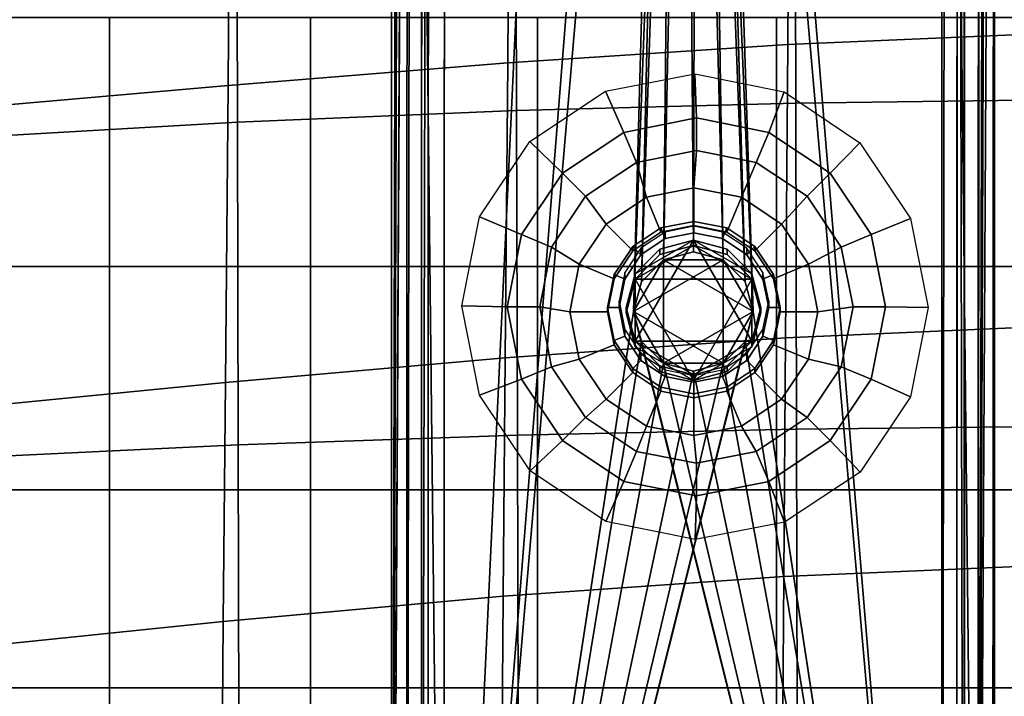
# Model space of a CAD drawing. Extents: x 1.302 to 1.815, y -0.024 to 0.544.
# Drawn here: x 1.436 to 1.501, y 0.065 to 0.11 of the extents above; entities that cross this region are included whole.
import ezdxf

# ---------------------------------------------------------------- set-up
doc = ezdxf.new("R2010")
doc.units = 0
doc.header["$MEASUREMENT"] = 0
doc.layers.get('0').update_dxf_attribs({"linetype": 'CONTINUOUS'})

msp = doc.modelspace()

# ---------------------------------------------------------------- linework, layer by layer
for points in [[(1.460458, 0.314328, 0.348534), (1.460458, 0.314101, 0.343997), (1.460444, 0.0323, 0.359117), (1.460446, 0.054616, 0.359972)], [(1.460458, 0.314328, 0.348534), (1.460446, 0.054616, 0.359972), (1.462445, 0.054616, 0.359972), (1.462458, 0.314328, 0.348534)], [(1.462458, 0.3141, 0.343997), (1.462458, 0.314328, 0.348534), (1.462445, 0.054616, 0.359972), (1.462444, 0.0323, 0.359117)], [(1.460458, 0.308538, 0.342633), (1.460444, 0.022636, 0.357006), (1.460444, 0.0323, 0.359117), (1.460458, 0.314101, 0.343997)], [(1.462458, 0.3141, 0.343997), (1.462444, 0.0323, 0.359117), (1.462443, 0.010482, 0.354351), (1.462458, 0.308546, 0.342638)], [(1.498457, 0.307219, 0.341709), (1.498443, 0.021489, 0.354974), (1.498444, 0.029622, 0.35687), (1.498458, 0.310905, 0.343639)], [(1.498458, 0.310905, 0.343639), (1.498444, 0.029622, 0.35687), (1.498445, 0.049485, 0.357726), (1.498458, 0.310955, 0.344638)], [(1.500458, 0.310954, 0.344638), (1.498458, 0.310955, 0.344638), (1.498445, 0.049485, 0.357726), (1.500445, 0.049485, 0.357726)], [(1.500458, 0.310904, 0.343639), (1.500444, 0.029622, 0.35687), (1.500443, 0.021564, 0.354991), (1.500457, 0.307219, 0.341708)], [(1.500458, 0.310904, 0.343639), (1.500458, 0.310954, 0.344638), (1.500445, 0.049485, 0.357726), (1.500444, 0.029622, 0.35687)], [(1.460444, 0.022636, 0.357006), (1.460458, 0.308538, 0.342633), (1.460458, 0.304639, 0.338446)], [(1.462458, 0.308546, 0.342638), (1.462443, 0.010482, 0.354351), (1.462443, 0.009249, 0.353965)], [(1.462458, 0.308546, 0.342638), (1.462443, 0.009249, 0.353965), (1.462453, 0.214004, 0.343984)], [(1.498443, 0.010259, 0.352355), (1.498443, 0.021489, 0.354974), (1.498457, 0.307219, 0.341709)], [(1.498453, 0.214002, 0.343984), (1.498443, 0.010259, 0.352355), (1.498457, 0.307219, 0.341709)], [(1.500457, 0.307219, 0.341708), (1.500443, 0.021564, 0.354991), (1.500443, 0.010259, 0.352355)], [(1.500457, 0.307219, 0.341708), (1.500443, 0.010259, 0.352355), (1.500453, 0.214002, 0.343984)], [(1.460444, 0.022636, 0.357006), (1.460458, 0.304639, 0.338446), (1.460453, 0.214004, 0.343984)], [(1.460453, 0.214004, 0.343984), (1.460453, 0.212088, 0.34345), (1.460443, 0.010482, 0.354351)], [(1.460453, 0.214004, 0.343984), (1.460443, 0.010482, 0.354351), (1.460444, 0.022636, 0.357006)], [(1.462443, 0.009249, 0.353965), (1.462453, 0.21166, 0.343331), (1.462453, 0.214004, 0.343984)], [(1.498453, 0.214002, 0.343984), (1.498453, 0.210149, 0.342911), (1.498443, 0.010259, 0.352355)], [(1.500443, 0.010259, 0.352355), (1.500453, 0.210149, 0.342911), (1.500453, 0.214002, 0.343984)], [(1.460453, 0.212088, 0.34345), (1.460453, 0.211521, 0.343292), (1.460443, 0.009249, 0.353965), (1.460443, 0.010482, 0.354351)], [(1.462453, 0.210021, 0.342874), (1.462453, 0.21166, 0.343331), (1.462443, 0.009249, 0.353965), (1.462443, 0.009171, 0.352408)], [(1.460453, 0.211521, 0.343292), (1.460453, 0.207911, 0.342287), (1.460443, 0.009163, 0.352235), (1.460443, 0.009249, 0.353965)], [(1.462453, 0.207911, 0.342287), (1.462453, 0.210021, 0.342874), (1.462443, 0.009171, 0.352408), (1.462443, 0.009163, 0.352235)], [(1.498453, 0.210149, 0.342911), (1.498453, 0.210147, 0.34291), (1.498443, 0.010259, 0.352355)], [(1.498443, 0.010259, 0.352355), (1.498453, 0.210147, 0.34291), (1.49845, 0.207909, 0.342287)], [(1.500414, 0.207909, 0.342287), (1.50045, 0.209732, 0.342794), (1.500434, 0.009148, 0.351984)], [(1.50045, 0.209732, 0.342794), (1.500453, 0.210149, 0.342911), (1.500443, 0.010259, 0.352355), (1.500434, 0.009148, 0.351984)], [(1.460443, 0.009163, 0.352235), (1.460453, 0.207911, 0.342287), (1.460881, 0.206688, 0.341314)], [(1.462881, 0.206688, 0.341314), (1.462453, 0.207911, 0.342287), (1.462443, 0.009163, 0.352235)], [(1.498422, 0.009148, 0.351984), (1.498446, 0.207813, 0.34221), (1.498019, 0.206694, 0.341321)], [(1.49845, 0.207909, 0.342287), (1.498446, 0.207813, 0.34221), (1.498422, 0.009148, 0.351984)], [(1.49845, 0.207909, 0.342287), (1.498422, 0.009148, 0.351984), (1.498443, 0.010259, 0.352355)], [(1.500414, 0.207723, 0.342139), (1.500323, 0.009137, 0.351754), (1.49933, 0.009033, 0.349679)], [(1.500054, 0.206694, 0.341322), (1.500414, 0.207723, 0.342139), (1.49933, 0.009033, 0.349679)], [(1.500323, 0.009137, 0.351754), (1.500414, 0.207723, 0.342139), (1.500414, 0.207909, 0.342287)], [(1.500414, 0.207909, 0.342287), (1.500434, 0.009148, 0.351984), (1.500323, 0.009137, 0.351754)], [(1.460443, 0.009163, 0.352235), (1.460881, 0.206688, 0.341314), (1.461075, 0.206239, 0.340869)], [(1.462881, 0.206688, 0.341314), (1.462443, 0.009163, 0.352235), (1.462883, 0.00911, 0.351175)], [(1.462883, 0.00911, 0.351175), (1.462892, 0.206661, 0.341287), (1.462881, 0.206688, 0.341314)], [(1.463953, 0.206239, 0.340869), (1.462892, 0.206661, 0.341287), (1.462883, 0.00911, 0.351175), (1.463943, 0.009088, 0.350737)], [(1.497984, 0.206634, 0.341261), (1.496952, 0.206237, 0.340869), (1.496943, 0.009086, 0.350737), (1.497914, 0.009104, 0.351093)], [(1.498019, 0.206694, 0.341321), (1.497984, 0.206634, 0.341261), (1.497914, 0.009104, 0.351093)], [(1.498019, 0.206694, 0.341321), (1.497914, 0.009104, 0.351093), (1.498422, 0.009148, 0.351984)], [(1.499857, 0.206237, 0.340869), (1.500054, 0.206694, 0.341322), (1.49933, 0.009033, 0.349679)], [(1.460443, 0.009163, 0.352235), (1.461075, 0.206239, 0.340869), (1.461094, 0.206202, 0.340825)], [(1.461094, 0.206202, 0.340825), (1.461468, 0.205474, 0.339956), (1.460443, 0.009163, 0.352235)], [(1.479645, 0.206238, 0.340869), (1.463953, 0.206239, 0.340869), (1.463943, 0.009088, 0.350737)], [(1.479645, 0.206238, 0.340869), (1.463943, 0.009088, 0.350737), (1.476505, 0.090888, 0.346642)], [(1.479645, 0.206238, 0.340869), (1.476505, 0.090888, 0.346642), (1.477036, 0.092869, 0.346543)], [(1.479645, 0.206238, 0.340869), (1.477036, 0.092869, 0.346543), (1.478487, 0.09432, 0.34647)], [(1.479645, 0.206238, 0.340869), (1.478487, 0.09432, 0.34647), (1.480469, 0.094851, 0.346444)], [(1.496943, 0.009086, 0.350737), (1.496952, 0.206237, 0.340869), (1.479645, 0.206238, 0.340869)], [(1.484432, 0.090887, 0.346642), (1.496943, 0.009086, 0.350737), (1.479645, 0.206238, 0.340869)], [(1.483901, 0.092869, 0.346543), (1.484432, 0.090887, 0.346642), (1.479645, 0.206238, 0.340869)], [(1.48245, 0.09432, 0.34647), (1.483901, 0.092869, 0.346543), (1.479645, 0.206238, 0.340869)], [(1.479645, 0.206238, 0.340869), (1.480469, 0.094851, 0.346444), (1.48245, 0.09432, 0.34647)], [(1.49933, 0.009033, 0.349679), (1.499481, 0.20557, 0.340073), (1.499857, 0.206237, 0.340869)], [(1.461468, 0.205474, 0.339956), (1.461479, 0.205458, 0.339932), (1.460443, 0.009163, 0.352235)], [(1.461479, 0.205458, 0.339932), (1.461469, 0.009039, 0.349764), (1.460443, 0.009163, 0.352235)], [(1.461469, 0.009039, 0.349764), (1.461479, 0.205458, 0.339932), (1.461756, 0.205385, 0.339821)], [(1.461756, 0.205385, 0.339821), (1.463943, 0.008988, 0.348739), (1.461469, 0.009039, 0.349764)], [(1.461756, 0.205385, 0.339821), (1.463953, 0.20481, 0.338938), (1.463943, 0.008988, 0.348739)], [(1.497229, 0.204877, 0.339043), (1.499398, 0.205438, 0.339905), (1.49933, 0.009033, 0.349679)], [(1.49933, 0.009033, 0.349679), (1.499424, 0.205473, 0.339958), (1.499481, 0.20557, 0.340073)], [(1.49933, 0.009033, 0.349679), (1.499398, 0.205438, 0.339905), (1.499424, 0.205473, 0.339958)], [(1.463943, 0.008988, 0.348739), (1.463953, 0.20481, 0.338938), (1.473116, 0.204809, 0.338938)], [(1.463943, 0.008988, 0.348739), (1.473116, 0.204809, 0.338938), (1.480762, 0.204809, 0.338938)], [(1.476505, 0.090888, 0.34464), (1.463943, 0.008988, 0.348739), (1.480762, 0.204809, 0.338938)], [(1.477036, 0.092869, 0.344541), (1.476505, 0.090888, 0.34464), (1.480762, 0.204809, 0.338938)], [(1.478487, 0.09432, 0.344468), (1.477036, 0.092869, 0.344541), (1.480762, 0.204809, 0.338938)], [(1.480762, 0.204809, 0.338938), (1.480469, 0.094851, 0.344441), (1.478487, 0.09432, 0.344468)], [(1.480762, 0.204809, 0.338938), (1.48245, 0.09432, 0.344468), (1.480469, 0.094851, 0.344441)], [(1.480762, 0.204809, 0.338938), (1.496952, 0.204808, 0.338938), (1.496943, 0.008986, 0.348739)], [(1.480762, 0.204809, 0.338938), (1.496943, 0.008986, 0.348739), (1.484432, 0.090887, 0.34464)], [(1.480762, 0.204809, 0.338938), (1.484432, 0.090887, 0.34464), (1.483901, 0.092869, 0.344541)], [(1.480762, 0.204809, 0.338938), (1.483901, 0.092869, 0.344541), (1.48245, 0.09432, 0.344468)], [(1.496943, 0.008986, 0.348739), (1.496952, 0.204808, 0.338938), (1.497229, 0.204877, 0.339043)], [(1.497229, 0.204877, 0.339043), (1.49933, 0.009033, 0.349679), (1.496943, 0.008986, 0.348739)], [(1.505305, 0.109414, 0.367455), (1.486736, 0.108613, 0.368914), (1.486871, 0.131606, 0.368139), (1.505415, 0.132365, 0.366526)], [(1.468156, 0.107387, 0.370443), (1.468306, 0.130504, 0.369757), (1.486871, 0.131606, 0.368139), (1.486736, 0.108613, 0.368914)], [(1.449615, 0.105888, 0.372114), (1.449777, 0.129196, 0.371477), (1.468306, 0.130504, 0.369757), (1.468156, 0.107387, 0.370443)], [(1.468742, 0.104222, 0.379512), (1.487268, 0.104709, 0.378102), (1.487204, 0.12933, 0.377121), (1.468673, 0.128715, 0.378564)], [(1.505741, 0.104966, 0.376957), (1.505688, 0.12972, 0.37597), (1.487204, 0.12933, 0.377121), (1.487268, 0.104709, 0.378102)], [(1.449615, 0.105888, 0.372114), (1.43116, 0.104274, 0.373997), (1.431339, 0.12782, 0.373399), (1.449777, 0.129196, 0.371477)], [(1.450228, 0.103467, 0.381204), (1.468742, 0.104222, 0.379512), (1.468673, 0.128715, 0.378564), (1.450161, 0.127827, 0.380314)], [(1.450228, 0.103467, 0.381204), (1.450161, 0.127827, 0.380314), (1.431732, 0.12662, 0.382389), (1.431789, 0.102404, 0.383193)], [(1.429728, 0.093872, 0.37042), (1.441749, 0.093872, 0.369215), (1.441749, 0.1104, 0.368641), (1.429728, 0.1104, 0.369921)], [(1.429728, 0.093872, 0.362206), (1.429728, 0.1104, 0.361423), (1.441749, 0.1104, 0.359995), (1.441749, 0.093872, 0.360807)], [(1.441749, 0.093872, 0.369215), (1.455063, 0.093872, 0.368082), (1.455063, 0.1104, 0.367422), (1.441749, 0.1104, 0.368641)], [(1.441749, 0.093872, 0.360807), (1.441749, 0.1104, 0.359995), (1.455063, 0.1104, 0.358594), (1.455063, 0.093872, 0.359443)], [(1.47012, 0.093872, 0.358101), (1.455063, 0.093872, 0.359443), (1.455063, 0.1104, 0.358594), (1.47012, 0.1104, 0.357199)], [(1.47012, 0.093872, 0.367009), (1.47012, 0.1104, 0.366257), (1.455063, 0.1104, 0.367422), (1.455063, 0.093872, 0.368082)], [(1.485988, 0.093872, 0.356871), (1.47012, 0.093872, 0.358101), (1.47012, 0.1104, 0.357199), (1.485988, 0.1104, 0.355912)], [(1.485988, 0.093872, 0.36604), (1.485988, 0.1104, 0.365199), (1.47012, 0.1104, 0.366257), (1.47012, 0.093872, 0.367009)], [(1.485988, 0.093872, 0.356871), (1.485988, 0.1104, 0.355912), (1.501734, 0.1104, 0.354834), (1.501734, 0.093872, 0.355847)], [(1.485988, 0.093872, 0.36604), (1.501734, 0.093872, 0.365218), (1.501734, 0.1104, 0.364297), (1.485988, 0.1104, 0.365199)], [(1.505305, 0.109414, 0.367455), (1.505185, 0.089966, 0.368094), (1.486589, 0.089136, 0.369405), (1.486736, 0.108613, 0.368914)], [(1.468156, 0.107387, 0.370443), (1.486736, 0.108613, 0.368914), (1.486589, 0.089136, 0.369405), (1.467994, 0.087819, 0.370862)], [(1.449615, 0.105888, 0.372114), (1.468156, 0.107387, 0.370443), (1.467994, 0.087819, 0.370862), (1.449441, 0.086175, 0.372506)], [(1.475865, 0.10278, 0.354289), (1.474646, 0.105506, 0.35849), (1.480568, 0.106661, 0.358058), (1.480669, 0.103735, 0.35424)], [(1.480669, 0.103735, 0.35424), (1.480568, 0.106661, 0.358058), (1.486491, 0.105462, 0.357805), (1.485473, 0.10278, 0.354289)], [(1.449615, 0.105888, 0.372114), (1.449441, 0.086175, 0.372506), (1.430971, 0.084362, 0.374378), (1.43116, 0.104274, 0.373997)], [(1.471792, 0.100063, 0.354429), (1.469628, 0.102174, 0.359036), (1.474646, 0.105506, 0.35849), (1.475865, 0.10278, 0.354289)], [(1.485473, 0.10278, 0.354289), (1.486491, 0.105462, 0.357805), (1.491514, 0.102093, 0.357768), (1.489545, 0.100063, 0.354429)], [(1.468742, 0.104222, 0.379512), (1.468798, 0.082677, 0.380157), (1.48732, 0.083078, 0.378776), (1.487268, 0.104709, 0.378102)], [(1.505741, 0.104966, 0.376957), (1.487268, 0.104709, 0.378102), (1.48732, 0.083078, 0.378776), (1.505785, 0.083283, 0.377641)], [(1.450228, 0.103467, 0.381204), (1.450281, 0.082047, 0.3818), (1.468798, 0.082677, 0.380157), (1.468742, 0.104222, 0.379512)], [(1.450228, 0.103467, 0.381204), (1.431789, 0.102404, 0.383193), (1.431833, 0.081152, 0.383722), (1.450281, 0.082047, 0.3818)], [(1.476691, 0.100787, 0.354391), (1.475865, 0.10278, 0.354289), (1.480669, 0.103735, 0.35424), (1.480669, 0.101577, 0.354351)], [(1.480669, 0.101577, 0.354351), (1.480669, 0.103735, 0.35424), (1.485473, 0.10278, 0.354289), (1.484646, 0.100787, 0.354391)], [(1.473319, 0.098537, 0.354507), (1.471792, 0.100063, 0.354429), (1.475865, 0.10278, 0.354289), (1.476691, 0.100787, 0.354391)], [(1.484646, 0.100787, 0.354391), (1.485473, 0.10278, 0.354289), (1.489545, 0.100063, 0.354429), (1.488018, 0.098537, 0.354507)], [(1.469071, 0.095995, 0.354638), (1.466277, 0.097172, 0.359611), (1.469628, 0.102174, 0.359036), (1.471792, 0.100063, 0.354429)], [(1.489545, 0.100063, 0.354429), (1.491514, 0.102093, 0.357768), (1.494872, 0.097066, 0.357955), (1.492267, 0.095995, 0.354638)], [(1.477352, 0.098473, 0.348475), (1.476691, 0.100787, 0.354391), (1.480669, 0.101577, 0.354351), (1.480503, 0.099099, 0.348443)], [(1.480503, 0.099099, 0.348443), (1.480669, 0.101577, 0.354351), (1.484646, 0.100787, 0.354391), (1.483653, 0.098473, 0.348475)], [(1.474681, 0.096691, 0.348567), (1.473319, 0.098537, 0.354507), (1.476691, 0.100787, 0.354391), (1.477352, 0.098473, 0.348475)], [(1.483653, 0.098473, 0.348475), (1.484646, 0.100787, 0.354391), (1.488018, 0.098537, 0.354507), (1.486324, 0.096691, 0.348567)], [(1.471066, 0.09517, 0.35468), (1.469071, 0.095995, 0.354638), (1.471792, 0.100063, 0.354429), (1.473319, 0.098537, 0.354507)], [(1.488018, 0.098537, 0.354507), (1.489545, 0.100063, 0.354429), (1.492267, 0.095995, 0.354638), (1.490271, 0.09517, 0.35468)], [(1.478311, 0.096162, 0.348594), (1.477352, 0.098473, 0.348475), (1.480503, 0.099099, 0.348443), (1.480503, 0.096598, 0.348572)], [(1.480503, 0.096598, 0.348572), (1.480503, 0.099099, 0.348443), (1.483653, 0.098473, 0.348475), (1.482695, 0.096162, 0.348594)], [(1.472897, 0.094024, 0.348704), (1.471066, 0.09517, 0.35468), (1.473319, 0.098537, 0.354507), (1.474681, 0.096691, 0.348567)], [(1.476453, 0.094922, 0.348658), (1.474681, 0.096691, 0.348567), (1.477352, 0.098473, 0.348475), (1.478311, 0.096162, 0.348594)], [(1.482695, 0.096162, 0.348594), (1.483653, 0.098473, 0.348475), (1.486324, 0.096691, 0.348567), (1.484553, 0.094922, 0.348658)], [(1.486324, 0.096691, 0.348567), (1.488018, 0.098537, 0.354507), (1.490271, 0.09517, 0.35468), (1.488109, 0.094024, 0.348704)], [(1.468115, 0.091198, 0.354885), (1.465103, 0.091261, 0.360128), (1.466277, 0.097172, 0.359611), (1.469071, 0.095995, 0.354638)], [(1.475211, 0.093066, 0.348753), (1.472897, 0.094024, 0.348704), (1.474681, 0.096691, 0.348567), (1.476453, 0.094922, 0.348658)], [(1.478603, 0.095729, 0.353637), (1.478311, 0.096435, 0.3536), (1.480503, 0.09687, 0.353578), (1.480503, 0.096107, 0.353617)], [(1.478311, 0.096435, 0.3536), (1.478311, 0.096162, 0.348594), (1.480503, 0.096598, 0.348572), (1.480503, 0.09687, 0.353578)], [(1.480503, 0.096107, 0.353617), (1.480503, 0.09687, 0.353578), (1.482695, 0.096435, 0.3536), (1.482402, 0.095729, 0.353637)], [(1.480503, 0.09687, 0.353578), (1.480503, 0.096598, 0.348572), (1.482695, 0.096162, 0.348594), (1.482695, 0.096435, 0.3536)], [(1.484553, 0.094922, 0.348658), (1.486324, 0.096691, 0.348567), (1.488109, 0.094024, 0.348704), (1.485794, 0.093066, 0.348753)], [(1.492267, 0.095995, 0.354638), (1.494872, 0.097066, 0.357955), (1.496054, 0.091146, 0.358336), (1.493222, 0.091198, 0.354885)], [(1.476993, 0.094655, 0.353692), (1.476453, 0.095195, 0.353664), (1.478311, 0.096435, 0.3536), (1.478603, 0.095729, 0.353637)], [(1.476453, 0.095195, 0.353664), (1.476453, 0.094922, 0.348658), (1.478311, 0.096162, 0.348594), (1.478311, 0.096435, 0.3536)], [(1.476993, 0.095093, 0.362135), (1.476993, 0.094655, 0.353692), (1.478603, 0.095729, 0.353637), (1.478603, 0.096167, 0.36208)], [(1.480503, 0.096107, 0.353617), (1.480503, 0.096545, 0.36206), (1.478603, 0.096167, 0.36208), (1.478603, 0.095729, 0.353637)], [(1.480503, 0.096545, 0.36206), (1.480503, 0.096107, 0.353617), (1.482402, 0.095729, 0.353637), (1.482402, 0.096167, 0.36208)], [(1.482402, 0.095729, 0.353637), (1.482695, 0.096435, 0.3536), (1.484553, 0.095195, 0.353664), (1.484012, 0.094655, 0.353692)], [(1.482402, 0.096167, 0.36208), (1.482402, 0.095729, 0.353637), (1.484012, 0.094655, 0.353692), (1.484012, 0.095093, 0.362135)], [(1.482695, 0.096435, 0.3536), (1.482695, 0.096162, 0.348594), (1.484553, 0.094922, 0.348658), (1.484553, 0.095195, 0.353664)], [(1.470275, 0.091198, 0.354885), (1.468115, 0.091198, 0.354885), (1.469071, 0.095995, 0.354638), (1.471066, 0.09517, 0.35468)], [(1.480482, 0.09563, 0.35358), (1.478246, 0.095031, 0.35358), (1.476608, 0.093393, 0.35358)], [(1.480482, 0.09563, 0.35358), (1.476608, 0.093393, 0.35358), (1.476608, 0.08892, 0.35358)], [(1.476608, 0.08892, 0.35358), (1.484356, 0.08892, 0.35358), (1.480482, 0.09563, 0.35358)], [(1.480482, 0.09563, 0.35358), (1.480482, 0.095266, 0.341422), (1.478246, 0.094667, 0.341422), (1.478246, 0.095031, 0.35358)], [(1.484356, 0.093393, 0.35358), (1.482719, 0.095031, 0.35358), (1.480482, 0.09563, 0.35358)], [(1.484356, 0.08892, 0.35358), (1.484356, 0.093393, 0.35358), (1.480482, 0.09563, 0.35358)], [(1.480482, 0.095266, 0.341422), (1.480482, 0.09563, 0.35358), (1.482719, 0.095031, 0.35358), (1.482719, 0.094667, 0.341422)], [(1.490271, 0.09517, 0.35468), (1.492267, 0.095995, 0.354638), (1.493222, 0.091198, 0.354885), (1.491062, 0.091198, 0.354885)], [(1.47227, 0.090878, 0.348866), (1.470275, 0.091198, 0.354885), (1.471066, 0.09517, 0.35468), (1.472897, 0.094024, 0.348704)], [(1.475918, 0.093047, 0.353775), (1.475211, 0.093339, 0.35376), (1.476453, 0.095195, 0.353664), (1.476993, 0.094655, 0.353692)], [(1.475211, 0.093339, 0.35376), (1.475211, 0.093066, 0.348753), (1.476453, 0.094922, 0.348658), (1.476453, 0.095195, 0.353664)], [(1.475918, 0.093485, 0.362218), (1.475918, 0.093047, 0.353775), (1.476993, 0.094655, 0.353692), (1.476993, 0.095093, 0.362135)], [(1.476608, 0.09303, 0.341422), (1.478246, 0.094667, 0.341422), (1.480482, 0.095266, 0.341422)], [(1.476608, 0.09303, 0.341422), (1.480482, 0.095266, 0.341422), (1.484356, 0.09303, 0.341422)], [(1.478246, 0.095031, 0.35358), (1.478246, 0.094667, 0.341422), (1.476608, 0.09303, 0.341422), (1.476608, 0.093393, 0.35358)], [(1.48245, 0.09432, 0.347588), (1.480469, 0.094851, 0.347588), (1.478487, 0.09432, 0.347588)], [(1.478487, 0.09432, 0.342312), (1.480469, 0.094851, 0.342312), (1.48245, 0.09432, 0.342312)], [(1.480469, 0.094851, 0.347588), (1.480469, 0.094851, 0.342312), (1.478487, 0.09432, 0.342312), (1.478487, 0.09432, 0.347588)], [(1.478487, 0.09432, 0.34647), (1.478487, 0.09432, 0.344468), (1.480469, 0.094851, 0.344441), (1.480469, 0.094851, 0.346444)], [(1.48245, 0.09432, 0.347588), (1.48245, 0.09432, 0.342312), (1.480469, 0.094851, 0.342312), (1.480469, 0.094851, 0.347588)], [(1.480469, 0.094851, 0.346444), (1.480469, 0.094851, 0.344441), (1.48245, 0.09432, 0.344468), (1.48245, 0.09432, 0.34647)], [(1.480482, 0.095266, 0.341422), (1.482719, 0.094667, 0.341422), (1.484356, 0.09303, 0.341422)], [(1.484356, 0.093393, 0.35358), (1.484356, 0.09303, 0.341422), (1.482719, 0.094667, 0.341422), (1.482719, 0.095031, 0.35358)], [(1.484012, 0.094655, 0.353692), (1.484553, 0.095195, 0.353664), (1.485794, 0.093339, 0.35376), (1.485088, 0.093047, 0.353775)], [(1.484012, 0.095093, 0.362135), (1.484012, 0.094655, 0.353692), (1.485088, 0.093047, 0.353775), (1.485088, 0.093485, 0.362218)], [(1.484553, 0.095195, 0.353664), (1.484553, 0.094922, 0.348658), (1.485794, 0.093066, 0.348753), (1.485794, 0.093339, 0.35376)], [(1.488109, 0.094024, 0.348704), (1.490271, 0.09517, 0.35468), (1.491062, 0.091198, 0.354885), (1.488735, 0.090878, 0.348866)], [(1.478487, 0.09432, 0.347588), (1.477036, 0.092869, 0.347588), (1.476505, 0.090888, 0.347588)], [(1.478487, 0.09432, 0.347588), (1.476505, 0.090888, 0.347588), (1.478487, 0.087455, 0.347588)], [(1.476505, 0.090888, 0.342312), (1.477036, 0.092869, 0.342312), (1.478487, 0.09432, 0.342312)], [(1.476505, 0.090888, 0.342312), (1.478487, 0.09432, 0.342312), (1.48245, 0.09432, 0.342312)], [(1.48245, 0.087455, 0.342312), (1.476505, 0.090888, 0.342312), (1.48245, 0.09432, 0.342312)], [(1.478487, 0.09432, 0.347588), (1.478487, 0.09432, 0.342312), (1.477036, 0.092869, 0.342312), (1.477036, 0.092869, 0.347588)], [(1.477036, 0.092869, 0.346543), (1.477036, 0.092869, 0.344541), (1.478487, 0.09432, 0.344468), (1.478487, 0.09432, 0.34647)], [(1.484432, 0.090887, 0.347588), (1.48245, 0.09432, 0.347588), (1.478487, 0.09432, 0.347588)], [(1.478487, 0.09432, 0.347588), (1.478487, 0.087455, 0.347588), (1.484432, 0.090887, 0.347588)], [(1.484432, 0.090887, 0.347588), (1.483901, 0.092869, 0.347588), (1.48245, 0.09432, 0.347588)], [(1.48245, 0.09432, 0.342312), (1.483901, 0.092869, 0.342312), (1.484432, 0.090887, 0.342312)], [(1.48245, 0.09432, 0.342312), (1.484432, 0.090887, 0.342312), (1.48245, 0.087455, 0.342312)], [(1.483901, 0.092869, 0.347588), (1.483901, 0.092869, 0.342312), (1.48245, 0.09432, 0.342312), (1.48245, 0.09432, 0.347588)], [(1.48245, 0.09432, 0.34647), (1.48245, 0.09432, 0.344468), (1.483901, 0.092869, 0.344541), (1.483901, 0.092869, 0.346543)], [(1.429728, 0.079051, 0.370948), (1.441749, 0.079051, 0.369808), (1.441749, 0.093872, 0.369215), (1.429728, 0.093872, 0.37042)], [(1.429728, 0.079051, 0.363011), (1.429728, 0.093872, 0.362206), (1.441749, 0.093872, 0.360807), (1.441749, 0.079051, 0.361642)], [(1.441749, 0.079051, 0.369808), (1.455063, 0.079051, 0.368747), (1.455063, 0.093872, 0.368082), (1.441749, 0.093872, 0.369215)], [(1.441749, 0.079051, 0.361642), (1.441749, 0.093872, 0.360807), (1.455063, 0.093872, 0.359443), (1.455063, 0.079051, 0.360317)], [(1.47012, 0.079051, 0.359032), (1.455063, 0.079051, 0.360317), (1.455063, 0.093872, 0.359443), (1.47012, 0.093872, 0.358101)], [(1.47012, 0.079051, 0.367752), (1.47012, 0.093872, 0.367009), (1.455063, 0.093872, 0.368082), (1.455063, 0.079051, 0.368747)], [(1.485988, 0.079051, 0.357864), (1.47012, 0.079051, 0.359032), (1.47012, 0.093872, 0.358101), (1.485988, 0.093872, 0.356871)], [(1.485988, 0.079051, 0.366859), (1.485988, 0.093872, 0.36604), (1.47012, 0.093872, 0.367009), (1.47012, 0.079051, 0.367752)], [(1.474775, 0.090878, 0.348866), (1.47227, 0.090878, 0.348866), (1.472897, 0.094024, 0.348704), (1.475211, 0.093066, 0.348753)], [(1.47554, 0.091588, 0.362315), (1.47554, 0.09115, 0.353872), (1.475918, 0.093047, 0.353775), (1.475918, 0.093485, 0.362218)], [(1.485088, 0.093485, 0.362218), (1.485088, 0.093047, 0.353775), (1.485466, 0.09115, 0.353872), (1.485466, 0.091588, 0.362315)], [(1.485794, 0.093066, 0.348753), (1.488109, 0.094024, 0.348704), (1.488735, 0.090878, 0.348866), (1.48623, 0.090878, 0.348866)], [(1.485988, 0.079051, 0.357864), (1.485988, 0.093872, 0.356871), (1.501734, 0.093872, 0.355847), (1.501734, 0.079051, 0.356894)], [(1.485988, 0.079051, 0.366859), (1.501734, 0.079051, 0.366105), (1.501734, 0.093872, 0.365218), (1.485988, 0.093872, 0.36604)], [(1.47554, 0.09115, 0.353872), (1.474775, 0.09115, 0.353872), (1.475211, 0.093339, 0.35376), (1.475918, 0.093047, 0.353775)], [(1.474775, 0.09115, 0.353872), (1.474775, 0.090878, 0.348866), (1.475211, 0.093066, 0.348753), (1.475211, 0.093339, 0.35376)], [(1.476608, 0.093393, 0.35358), (1.476009, 0.091157, 0.35358), (1.476608, 0.08892, 0.35358)], [(1.476608, 0.093393, 0.35358), (1.476608, 0.09303, 0.341422), (1.476009, 0.090793, 0.341422), (1.476009, 0.091157, 0.35358)], [(1.476608, 0.088556, 0.341422), (1.476009, 0.090793, 0.341422), (1.476608, 0.09303, 0.341422)], [(1.477036, 0.092869, 0.347588), (1.477036, 0.092869, 0.342312), (1.476505, 0.090888, 0.342312), (1.476505, 0.090888, 0.347588)], [(1.476505, 0.090888, 0.346642), (1.476505, 0.090888, 0.34464), (1.477036, 0.092869, 0.344541), (1.477036, 0.092869, 0.346543)], [(1.480482, 0.08632, 0.341422), (1.476608, 0.088556, 0.341422), (1.476608, 0.09303, 0.341422)], [(1.484356, 0.09303, 0.341422), (1.480482, 0.08632, 0.341422), (1.476608, 0.09303, 0.341422)], [(1.484356, 0.09303, 0.341422), (1.484356, 0.088556, 0.341422), (1.480482, 0.08632, 0.341422)], [(1.484432, 0.090887, 0.347588), (1.484432, 0.090887, 0.342312), (1.483901, 0.092869, 0.342312), (1.483901, 0.092869, 0.347588)], [(1.483901, 0.092869, 0.346543), (1.483901, 0.092869, 0.344541), (1.484432, 0.090887, 0.34464), (1.484432, 0.090887, 0.346642)], [(1.484356, 0.08892, 0.35358), (1.484956, 0.091157, 0.35358), (1.484356, 0.093393, 0.35358)], [(1.484956, 0.091157, 0.35358), (1.484956, 0.090793, 0.341422), (1.484356, 0.09303, 0.341422), (1.484356, 0.093393, 0.35358)], [(1.484356, 0.09303, 0.341422), (1.484956, 0.090793, 0.341422), (1.484356, 0.088556, 0.341422)], [(1.485088, 0.093047, 0.353775), (1.485794, 0.093339, 0.35376), (1.48623, 0.09115, 0.353872), (1.485466, 0.09115, 0.353872)], [(1.485794, 0.093339, 0.35376), (1.485794, 0.093066, 0.348753), (1.48623, 0.090878, 0.348866), (1.48623, 0.09115, 0.353872)], [(1.475918, 0.089692, 0.362413), (1.475918, 0.089254, 0.35397), (1.47554, 0.09115, 0.353872), (1.47554, 0.091588, 0.362315)], [(1.485466, 0.091588, 0.362315), (1.485466, 0.09115, 0.353872), (1.485088, 0.089254, 0.35397), (1.485088, 0.089692, 0.362413)], [(1.477036, 0.088906, 0.346741), (1.476505, 0.090888, 0.346642), (1.463943, 0.009088, 0.350737)], [(1.496943, 0.008986, 0.348739), (1.463943, 0.008988, 0.348739), (1.476505, 0.090888, 0.34464)], [(1.463943, 0.009088, 0.350737), (1.496943, 0.009086, 0.350737), (1.484432, 0.090887, 0.346642)], [(1.463943, 0.009088, 0.350737), (1.484432, 0.090887, 0.346642), (1.483901, 0.088906, 0.346741)], [(1.469071, 0.0864, 0.355131), (1.466285, 0.085341, 0.360509), (1.465103, 0.091261, 0.360128), (1.468115, 0.091198, 0.354885)], [(1.471066, 0.087226, 0.355089), (1.469071, 0.0864, 0.355131), (1.468115, 0.091198, 0.354885), (1.470275, 0.091198, 0.354885)], [(1.472897, 0.087731, 0.349028), (1.471066, 0.087226, 0.355089), (1.470275, 0.091198, 0.354885), (1.47227, 0.090878, 0.348866)], [(1.475211, 0.088689, 0.348978), (1.472897, 0.087731, 0.349028), (1.47227, 0.090878, 0.348866), (1.474775, 0.090878, 0.348866)], [(1.475918, 0.089254, 0.35397), (1.475211, 0.088961, 0.353985), (1.474775, 0.09115, 0.353872), (1.47554, 0.09115, 0.353872)], [(1.475211, 0.088961, 0.353985), (1.475211, 0.088689, 0.348978), (1.474775, 0.090878, 0.348866), (1.474775, 0.09115, 0.353872)], [(1.476009, 0.091157, 0.35358), (1.476009, 0.090793, 0.341422), (1.476608, 0.088556, 0.341422), (1.476608, 0.08892, 0.35358)], [(1.476505, 0.090888, 0.347588), (1.477036, 0.088906, 0.347588), (1.478487, 0.087455, 0.347588)], [(1.478487, 0.087455, 0.342312), (1.477036, 0.088906, 0.342312), (1.476505, 0.090888, 0.342312)], [(1.48245, 0.087455, 0.342312), (1.478487, 0.087455, 0.342312), (1.476505, 0.090888, 0.342312)], [(1.476505, 0.090888, 0.347588), (1.476505, 0.090888, 0.342312), (1.477036, 0.088906, 0.342312), (1.477036, 0.088906, 0.347588)], [(1.496943, 0.008986, 0.348739), (1.476505, 0.090888, 0.34464), (1.477036, 0.088906, 0.344739)], [(1.477036, 0.088906, 0.346741), (1.477036, 0.088906, 0.344739), (1.476505, 0.090888, 0.34464), (1.476505, 0.090888, 0.346642)], [(1.478487, 0.087455, 0.347588), (1.48245, 0.087455, 0.347588), (1.484432, 0.090887, 0.347588)], [(1.48245, 0.087455, 0.347588), (1.483901, 0.088906, 0.347588), (1.484432, 0.090887, 0.347588)], [(1.484432, 0.090887, 0.342312), (1.483901, 0.088906, 0.342312), (1.48245, 0.087455, 0.342312)], [(1.484432, 0.090887, 0.342312), (1.484432, 0.090887, 0.347588), (1.483901, 0.088906, 0.347588), (1.483901, 0.088906, 0.342312)], [(1.484432, 0.090887, 0.346642), (1.484432, 0.090887, 0.34464), (1.483901, 0.088906, 0.344739), (1.483901, 0.088906, 0.346741)], [(1.483901, 0.088906, 0.344739), (1.484432, 0.090887, 0.34464), (1.496943, 0.008986, 0.348739)], [(1.484356, 0.08892, 0.35358), (1.484356, 0.088556, 0.341422), (1.484956, 0.090793, 0.341422), (1.484956, 0.091157, 0.35358)], [(1.485466, 0.09115, 0.353872), (1.48623, 0.09115, 0.353872), (1.485794, 0.088961, 0.353985), (1.485088, 0.089254, 0.35397)], [(1.48623, 0.09115, 0.353872), (1.48623, 0.090878, 0.348866), (1.485794, 0.088689, 0.348978), (1.485794, 0.088961, 0.353985)], [(1.48623, 0.090878, 0.348866), (1.488735, 0.090878, 0.348866), (1.488109, 0.087731, 0.349028), (1.485794, 0.088689, 0.348978)], [(1.488735, 0.090878, 0.348866), (1.491062, 0.091198, 0.354885), (1.490271, 0.087226, 0.355089), (1.488109, 0.087731, 0.349028)], [(1.491062, 0.091198, 0.354885), (1.493222, 0.091198, 0.354885), (1.492267, 0.0864, 0.355131), (1.490271, 0.087226, 0.355089)], [(1.493222, 0.091198, 0.354885), (1.496054, 0.091146, 0.358336), (1.49488, 0.085235, 0.358853), (1.492267, 0.0864, 0.355131)], [(1.476993, 0.088084, 0.362496), (1.476993, 0.087646, 0.354053), (1.475918, 0.089254, 0.35397), (1.475918, 0.089692, 0.362413)], [(1.485088, 0.089692, 0.362413), (1.485088, 0.089254, 0.35397), (1.484012, 0.087646, 0.354053), (1.484012, 0.088084, 0.362496)], [(1.505185, 0.089966, 0.368094), (1.505083, 0.074093, 0.368442), (1.486463, 0.073306, 0.369614), (1.486589, 0.089136, 0.369405)], [(1.478487, 0.087455, 0.346814), (1.477036, 0.088906, 0.346741), (1.463943, 0.009088, 0.350737)], [(1.463943, 0.009088, 0.350737), (1.483901, 0.088906, 0.346741), (1.48245, 0.087455, 0.346814)], [(1.467994, 0.087819, 0.370862), (1.486589, 0.089136, 0.369405), (1.486463, 0.073306, 0.369614), (1.467854, 0.072, 0.371008)], [(1.476993, 0.087646, 0.354053), (1.476453, 0.087106, 0.35408), (1.475211, 0.088961, 0.353985), (1.475918, 0.089254, 0.35397)], [(1.476453, 0.087106, 0.35408), (1.476453, 0.086833, 0.349074), (1.475211, 0.088689, 0.348978), (1.475211, 0.088961, 0.353985)], [(1.476608, 0.08892, 0.35358), (1.478246, 0.087283, 0.35358), (1.480482, 0.086683, 0.35358)], [(1.476608, 0.08892, 0.35358), (1.480482, 0.086683, 0.35358), (1.484356, 0.08892, 0.35358)], [(1.476608, 0.08892, 0.35358), (1.476608, 0.088556, 0.341422), (1.478246, 0.086919, 0.341422), (1.478246, 0.087283, 0.35358)], [(1.477036, 0.088906, 0.347588), (1.477036, 0.088906, 0.342312), (1.478487, 0.087455, 0.342312), (1.478487, 0.087455, 0.347588)], [(1.496943, 0.008986, 0.348739), (1.477036, 0.088906, 0.344739), (1.478487, 0.087455, 0.344812)], [(1.478487, 0.087455, 0.346814), (1.478487, 0.087455, 0.344812), (1.477036, 0.088906, 0.344739), (1.477036, 0.088906, 0.346741)], [(1.480482, 0.086683, 0.35358), (1.482719, 0.087283, 0.35358), (1.484356, 0.08892, 0.35358)], [(1.48245, 0.087455, 0.347588), (1.48245, 0.087455, 0.342312), (1.483901, 0.088906, 0.342312), (1.483901, 0.088906, 0.347588)], [(1.483901, 0.088906, 0.346741), (1.483901, 0.088906, 0.344739), (1.48245, 0.087455, 0.344812), (1.48245, 0.087455, 0.346814)], [(1.48245, 0.087455, 0.344812), (1.483901, 0.088906, 0.344739), (1.496943, 0.008986, 0.348739)], [(1.482719, 0.087283, 0.35358), (1.482719, 0.086919, 0.341422), (1.484356, 0.088556, 0.341422), (1.484356, 0.08892, 0.35358)], [(1.485088, 0.089254, 0.35397), (1.485794, 0.088961, 0.353985), (1.484553, 0.087106, 0.35408), (1.484012, 0.087646, 0.354053)], [(1.485794, 0.088961, 0.353985), (1.485794, 0.088689, 0.348978), (1.484553, 0.086833, 0.349074), (1.484553, 0.087106, 0.35408)], [(1.476453, 0.086833, 0.349074), (1.474681, 0.085064, 0.349165), (1.472897, 0.087731, 0.349028), (1.475211, 0.088689, 0.348978)], [(1.480482, 0.08632, 0.341422), (1.478246, 0.086919, 0.341422), (1.476608, 0.088556, 0.341422)], [(1.484356, 0.088556, 0.341422), (1.482719, 0.086919, 0.341422), (1.480482, 0.08632, 0.341422)], [(1.485794, 0.088689, 0.348978), (1.488109, 0.087731, 0.349028), (1.486324, 0.085064, 0.349165), (1.484553, 0.086833, 0.349074)], [(1.449441, 0.086175, 0.372506), (1.467994, 0.087819, 0.370862), (1.467854, 0.072, 0.371008), (1.449291, 0.070323, 0.372635)], [(1.474681, 0.085064, 0.349165), (1.473319, 0.083858, 0.355262), (1.471066, 0.087226, 0.355089), (1.472897, 0.087731, 0.349028)], [(1.478603, 0.086571, 0.354108), (1.478311, 0.085866, 0.354144), (1.476453, 0.087106, 0.35408), (1.476993, 0.087646, 0.354053)], [(1.478603, 0.087009, 0.362551), (1.478603, 0.086571, 0.354108), (1.476993, 0.087646, 0.354053), (1.476993, 0.088084, 0.362496)], [(1.484012, 0.088084, 0.362496), (1.484012, 0.087646, 0.354053), (1.482402, 0.086571, 0.354108), (1.482402, 0.087009, 0.362551)], [(1.484012, 0.087646, 0.354053), (1.484553, 0.087106, 0.35408), (1.482695, 0.085866, 0.354144), (1.482402, 0.086571, 0.354108)], [(1.488109, 0.087731, 0.349028), (1.490271, 0.087226, 0.355089), (1.488018, 0.083858, 0.355262), (1.486324, 0.085064, 0.349165)], [(1.480469, 0.086924, 0.346841), (1.478487, 0.087455, 0.346814), (1.463943, 0.009088, 0.350737)], [(1.48245, 0.087455, 0.346814), (1.480469, 0.086924, 0.346841), (1.463943, 0.009088, 0.350737)], [(1.473319, 0.083858, 0.355262), (1.471792, 0.082333, 0.355341), (1.469071, 0.0864, 0.355131), (1.471066, 0.087226, 0.355089)], [(1.478311, 0.085866, 0.354144), (1.478311, 0.085593, 0.349138), (1.476453, 0.086833, 0.349074), (1.476453, 0.087106, 0.35408)], [(1.478246, 0.087283, 0.35358), (1.478246, 0.086919, 0.341422), (1.480482, 0.08632, 0.341422), (1.480482, 0.086683, 0.35358)], [(1.478487, 0.087455, 0.347588), (1.480468, 0.086924, 0.347588), (1.48245, 0.087455, 0.347588)], [(1.48245, 0.087455, 0.342312), (1.480468, 0.086924, 0.342312), (1.478487, 0.087455, 0.342312)], [(1.478487, 0.087455, 0.347588), (1.478487, 0.087455, 0.342312), (1.480468, 0.086924, 0.342312), (1.480468, 0.086924, 0.347588)], [(1.480469, 0.086924, 0.346841), (1.480469, 0.086924, 0.344838), (1.478487, 0.087455, 0.344812), (1.478487, 0.087455, 0.346814)], [(1.478487, 0.087455, 0.344812), (1.480469, 0.086924, 0.344838), (1.496943, 0.008986, 0.348739)], [(1.480503, 0.086632, 0.36257), (1.480503, 0.086194, 0.354127), (1.478603, 0.086571, 0.354108), (1.478603, 0.087009, 0.362551)], [(1.480468, 0.086924, 0.347588), (1.480468, 0.086924, 0.342312), (1.48245, 0.087455, 0.342312), (1.48245, 0.087455, 0.347588)], [(1.48245, 0.087455, 0.346814), (1.48245, 0.087455, 0.344812), (1.480469, 0.086924, 0.344838), (1.480469, 0.086924, 0.346841)], [(1.480469, 0.086924, 0.344838), (1.48245, 0.087455, 0.344812), (1.496943, 0.008986, 0.348739)], [(1.480482, 0.086683, 0.35358), (1.480482, 0.08632, 0.341422), (1.482719, 0.086919, 0.341422), (1.482719, 0.087283, 0.35358)], [(1.482402, 0.087009, 0.362551), (1.482402, 0.086571, 0.354108), (1.480503, 0.086194, 0.354127), (1.480503, 0.086632, 0.36257)], [(1.484553, 0.087106, 0.35408), (1.484553, 0.086833, 0.349074), (1.482695, 0.085593, 0.349138), (1.482695, 0.085866, 0.354144)], [(1.490271, 0.087226, 0.355089), (1.492267, 0.0864, 0.355131), (1.489545, 0.082333, 0.355341), (1.488018, 0.083858, 0.355262)], [(1.471792, 0.082333, 0.355341), (1.469643, 0.080314, 0.360695), (1.466285, 0.085341, 0.360509), (1.469071, 0.0864, 0.355131)], [(1.478311, 0.085593, 0.349138), (1.477352, 0.083282, 0.349256), (1.474681, 0.085064, 0.349165), (1.476453, 0.086833, 0.349074)], [(1.480503, 0.086194, 0.354127), (1.480503, 0.08543, 0.354166), (1.478311, 0.085866, 0.354144), (1.478603, 0.086571, 0.354108)], [(1.482402, 0.086571, 0.354108), (1.482695, 0.085866, 0.354144), (1.480503, 0.08543, 0.354166), (1.480503, 0.086194, 0.354127)], [(1.484553, 0.086833, 0.349074), (1.486324, 0.085064, 0.349165), (1.483653, 0.083282, 0.349256), (1.482695, 0.085593, 0.349138)], [(1.492267, 0.0864, 0.355131), (1.49488, 0.085235, 0.358853), (1.491529, 0.080233, 0.359428), (1.489545, 0.082333, 0.355341)], [(1.449441, 0.086175, 0.372506), (1.449291, 0.070323, 0.372635), (1.430808, 0.068418, 0.374506), (1.430971, 0.084362, 0.374378)], [(1.480503, 0.085158, 0.34916), (1.480503, 0.082656, 0.349289), (1.477352, 0.083282, 0.349256), (1.478311, 0.085593, 0.349138)], [(1.480503, 0.08543, 0.354166), (1.480503, 0.085158, 0.34916), (1.478311, 0.085593, 0.349138), (1.478311, 0.085866, 0.354144)], [(1.482695, 0.085866, 0.354144), (1.482695, 0.085593, 0.349138), (1.480503, 0.085158, 0.34916), (1.480503, 0.08543, 0.354166)], [(1.482695, 0.085593, 0.349138), (1.483653, 0.083282, 0.349256), (1.480503, 0.082656, 0.349289), (1.480503, 0.085158, 0.34916)], [(1.477352, 0.083282, 0.349256), (1.476691, 0.081608, 0.355378), (1.473319, 0.083858, 0.355262), (1.474681, 0.085064, 0.349165)], [(1.486324, 0.085064, 0.349165), (1.488018, 0.083858, 0.355262), (1.484646, 0.081608, 0.355378), (1.483653, 0.083282, 0.349256)], [(1.476691, 0.081608, 0.355378), (1.475865, 0.079615, 0.35548), (1.471792, 0.082333, 0.355341), (1.473319, 0.083858, 0.355262)], [(1.488018, 0.083858, 0.355262), (1.489545, 0.082333, 0.355341), (1.485473, 0.079615, 0.35548), (1.484646, 0.081608, 0.355378)], [(1.468798, 0.082677, 0.380157), (1.468838, 0.064155, 0.380353), (1.487358, 0.064534, 0.379009), (1.48732, 0.083078, 0.378776)], [(1.480503, 0.082656, 0.349289), (1.480669, 0.080818, 0.355419), (1.476691, 0.081608, 0.355378), (1.477352, 0.083282, 0.349256)], [(1.483653, 0.083282, 0.349256), (1.484646, 0.081608, 0.355378), (1.480669, 0.080818, 0.355419), (1.480503, 0.082656, 0.349289)], [(1.505785, 0.083283, 0.377641), (1.48732, 0.083078, 0.378776), (1.487358, 0.064534, 0.379009), (1.505816, 0.06479, 0.377905)], [(1.450281, 0.082047, 0.3818), (1.450319, 0.063627, 0.381953), (1.468838, 0.064155, 0.380353), (1.468798, 0.082677, 0.380157)], [(1.475865, 0.079615, 0.35548), (1.474666, 0.076945, 0.360659), (1.469643, 0.080314, 0.360695), (1.471792, 0.082333, 0.355341)], [(1.489545, 0.082333, 0.355341), (1.491529, 0.080233, 0.359428), (1.486511, 0.076901, 0.359973), (1.485473, 0.079615, 0.35548)], [(1.450281, 0.082047, 0.3818), (1.431833, 0.081152, 0.383722), (1.431863, 0.062922, 0.383826), (1.450319, 0.063627, 0.381953)], [(1.480669, 0.080818, 0.355419), (1.480669, 0.078661, 0.355529), (1.475865, 0.079615, 0.35548), (1.476691, 0.081608, 0.355378)], [(1.484646, 0.081608, 0.355378), (1.485473, 0.079615, 0.35548), (1.480669, 0.078661, 0.355529), (1.480669, 0.080818, 0.355419)], [(1.429728, 0.079051, 0.370948), (1.429728, 0.065906, 0.371394), (1.441749, 0.065906, 0.370297), (1.441749, 0.079051, 0.369808)], [(1.429728, 0.079051, 0.363011), (1.441749, 0.079051, 0.361642), (1.441749, 0.065906, 0.362337), (1.429728, 0.065906, 0.363679)], [(1.441749, 0.079051, 0.369808), (1.441749, 0.065906, 0.370297), (1.455063, 0.065906, 0.369284), (1.455063, 0.079051, 0.368747)], [(1.441749, 0.079051, 0.361642), (1.455063, 0.079051, 0.360317), (1.455063, 0.065906, 0.361049), (1.441749, 0.065906, 0.362337)], [(1.47012, 0.079051, 0.359032), (1.47012, 0.065906, 0.35982), (1.455063, 0.065906, 0.361049), (1.455063, 0.079051, 0.360317)], [(1.47012, 0.079051, 0.367752), (1.455063, 0.079051, 0.368747), (1.455063, 0.065906, 0.369284), (1.47012, 0.065906, 0.368339)], [(1.485988, 0.079051, 0.357864), (1.485988, 0.065906, 0.358715), (1.47012, 0.065906, 0.35982), (1.47012, 0.079051, 0.359032)], [(1.485988, 0.079051, 0.366859), (1.47012, 0.079051, 0.367752), (1.47012, 0.065906, 0.368339), (1.485988, 0.065906, 0.367496)], [(1.480669, 0.078661, 0.355529), (1.480589, 0.075746, 0.360405), (1.474666, 0.076945, 0.360659), (1.475865, 0.079615, 0.35548)], [(1.485473, 0.079615, 0.35548), (1.486511, 0.076901, 0.359973), (1.480589, 0.075746, 0.360405), (1.480669, 0.078661, 0.355529)], [(1.485988, 0.079051, 0.357864), (1.501734, 0.079051, 0.356894), (1.501734, 0.065906, 0.357798), (1.485988, 0.065906, 0.358715)], [(1.485988, 0.079051, 0.366859), (1.485988, 0.065906, 0.367496), (1.501734, 0.065906, 0.366788), (1.501734, 0.079051, 0.366105)], [(1.505022, 0.061865, 0.3685), (1.486389, 0.061254, 0.369546), (1.486463, 0.073306, 0.369614), (1.505083, 0.074093, 0.368442)], [(1.467771, 0.060127, 0.370876), (1.467854, 0.072, 0.371008), (1.486463, 0.073306, 0.369614), (1.486389, 0.061254, 0.369546)], [(1.449201, 0.058597, 0.37248), (1.449291, 0.070323, 0.372635), (1.467854, 0.072, 0.371008), (1.467771, 0.060127, 0.370876)], [(1.449201, 0.058597, 0.37248), (1.430711, 0.056776, 0.374346), (1.430808, 0.068418, 0.374506), (1.449291, 0.070323, 0.372635)], [(1.429728, 0.065906, 0.371394), (1.429728, 0.054409, 0.371645), (1.441749, 0.054409, 0.37056), (1.441749, 0.065906, 0.370297)], [(1.429728, 0.065906, 0.363679), (1.441749, 0.065906, 0.362337), (1.441749, 0.054409, 0.362729), (1.429728, 0.054409, 0.364052)], [(1.441749, 0.065906, 0.370297), (1.441749, 0.054409, 0.37056), (1.455063, 0.054409, 0.369558), (1.455063, 0.065906, 0.369284)], [(1.441749, 0.065906, 0.362337), (1.455063, 0.065906, 0.361049), (1.455063, 0.054409, 0.361473), (1.441749, 0.054409, 0.362729)], [(1.47012, 0.065906, 0.35982), (1.47012, 0.054409, 0.360297), (1.455063, 0.054409, 0.361473), (1.455063, 0.065906, 0.361049)], [(1.47012, 0.065906, 0.368339), (1.455063, 0.065906, 0.369284), (1.455063, 0.054409, 0.369558), (1.47012, 0.054409, 0.368625)], [(1.485988, 0.065906, 0.358715), (1.485988, 0.054409, 0.359251), (1.47012, 0.054409, 0.360297), (1.47012, 0.065906, 0.35982)], [(1.485988, 0.065906, 0.367496), (1.47012, 0.065906, 0.368339), (1.47012, 0.054409, 0.368625), (1.485988, 0.054409, 0.367793)], [(1.485988, 0.065906, 0.358715), (1.501734, 0.065906, 0.357798), (1.501734, 0.054409, 0.358383), (1.485988, 0.054409, 0.359251)], [(1.485988, 0.065906, 0.367496), (1.485988, 0.054409, 0.367793), (1.501734, 0.054409, 0.367095), (1.501734, 0.065906, 0.366788)]]:
    msp.add_3dface(points)

doc.saveas('drawing.dxf')
